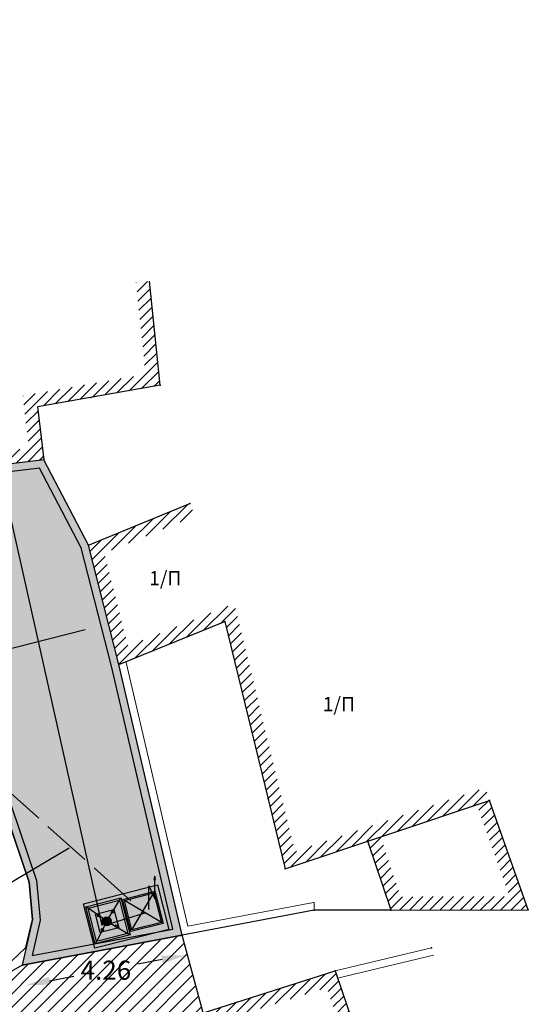
# Model space of a CAD drawing. Units: metres. Extents: x 468075 to 936649, y 3923200 to 7846509.
# Drawn here: x 468357 to 468370, y 3923290 to 3923315 of the extents above; entities that cross this region are included whole.
import ezdxf

# ---------------------------------------------------------------- set-up
doc = ezdxf.new("R2010")
doc.units = ezdxf.units.M
doc.header["$LTSCALE"] = 0.072
doc.header["$MEASUREMENT"] = 0
doc.linetypes.add('ACAD_ISO02W100', pattern=[15, 12, -3])
doc.layers.get('0').update_dxf_attribs({"linetype": 'CONTINUOUS'})
doc.layers.get('Defpoints').update_dxf_attribs({"linetype": 'CONTINUOUS'})
for name, color, linetype in [('766300', 7, 'CONTINUOUS'), ('kivolithoi gr 2', 53, 'CONTINUOUS'), ('ΔΕΗ', 4, 'CONTINUOUS'), ('δρομος', 1, 'CONTINUOUS'), ('ΗΛΕΚΤΡΟΦΩΤΙΣΜΟΣ', 5, 'CONTINUOUS'), ('κτισμα', 6, 'CONTINUOUS')]:
    doc.layers.add(name, color=color, linetype=linetype)
doc.layers.add('διαγραμμιση', color=187, linetype='CONTINUOUS', lineweight=13)
doc.layers.add('τοιχιο', color=252, linetype='CONTINUOUS', lineweight=18)
doc.styles.add('simu-n', font='ugsimpl.shx')
doc.styles.get("Standard").update_dxf_attribs({"font": 'ugtxt.shx'})
doc.dimstyles.get("Standard").update_dxf_attribs({"dimtxt": 0.5, "dimasz": 0.63, "dimexe": 0.43, "dimexo": 0.0625, "dimgap": 0.09, "dimtad": 0, "dimtih": 1, "dimtoh": 1, "dimzin": 0, "dimdsep": 46, "dimtxsty": 'Standard', "dimcen": 0.09, "dimse1": 1, "dimse2": 1, "dimadec": 0, "dimazin": 0, "dimtfac": 1, "dimtofl": 0, "dimtmove": 0, "dimatfit": 3, "dimfxl": 1, "dimtolj": 1, "dimtzin": 0, "dimarcsym": 0})
pattern_1 = [(45, (0, 0), (-0.1325825214725, 0.1325825214725), [])]

# ---------------------------------------------------------------- blocks, each defined once
blk = doc.blocks.new('*D108')
at = {"layer": 'Defpoints', "color": 0}
for p in [(468359.458, 3923299.665), (468359.482, 3923299.573), (468348.938, 3923296.982)]:
    blk.add_point(p, dxfattribs=at)
at = {"layer": 'kivolithoi gr 2', "color": 0, "lineweight": -2}
for p, q in [((468358.871, 3923299.418), (468349.572, 3923297.046)), ((468348.961, 3923296.89), (468348.351, 3923296.735))]:
    blk.add_line(p, q, dxfattribs=at)
at = {"layer": 'kivolithoi gr 2', "color": 0}
for points in [[(468358.845, 3923299.519), (468358.897, 3923299.316), (468359.482, 3923299.573)], [(468349.546, 3923297.148), (468349.598, 3923296.944), (468348.961, 3923296.89)]]:
    blk.add_solid(points, dxfattribs=at)
at = {"layer": 'kivolithoi gr 2', "color": 0, "insert": (468347.32, 3923296.735), "char_height": 0.5, "attachment_point": 5}
blk.add_mtext('\\A1;10.86', dxfattribs=at)
blk = doc.blocks.new('*D109')
at = {"layer": 'Defpoints', "color": 0}
for p in [(468356.471, 3923303.706), (468359.316, 3923291.022), (468359.455, 3923291.054)]:
    blk.add_point(p, dxfattribs=at)
at = {"layer": 'kivolithoi gr 2', "color": 0, "lineweight": -2}
for p, q in [((468356.397, 3923304.688), (468355.767, 3923304.688)), ((468356.61, 3923303.737), (468356.397, 3923304.688)), ((468359.317, 3923291.668), (468356.748, 3923303.122))]:
    blk.add_line(p, q, dxfattribs=at)
at = {"layer": 'kivolithoi gr 2', "color": 0}
for points in [[(468356.851, 3923303.145), (468356.646, 3923303.099), (468356.61, 3923303.737)], [(468359.419, 3923291.691), (468359.214, 3923291.645), (468359.455, 3923291.054)]]:
    blk.add_solid(points, dxfattribs=at)
at = {"layer": 'kivolithoi gr 2', "color": 0, "insert": (468354.725, 3923304.688), "char_height": 0.5, "attachment_point": 5}
blk.add_mtext('\\A1;13.00', dxfattribs=at)
blk = doc.blocks.new('*D110')
at = {"layer": 'Defpoints', "color": 0}
for p in [(468361.408, 3923291.416), (468361.507, 3923290.891), (468357.223, 3923290.629)]:
    blk.add_point(p, dxfattribs=at)
at = {"layer": 'kivolithoi gr 2', "color": 0, "lineweight": -2}
for p, q in [((468360.888, 3923290.774), (468360.255, 3923290.655)), ((468357.941, 3923290.22), (468358.575, 3923290.339))]:
    blk.add_line(p, q, dxfattribs=at)
at = {"layer": 'kivolithoi gr 2', "color": 0}
for points in [[(468360.869, 3923290.878), (468360.907, 3923290.671), (468361.507, 3923290.891)], [(468357.922, 3923290.323), (468357.96, 3923290.117), (468357.322, 3923290.104)]]:
    blk.add_solid(points, dxfattribs=at)
at = {"layer": 'kivolithoi gr 2', "color": 0, "insert": (468359.415, 3923290.497), "char_height": 0.5, "attachment_point": 5}
blk.add_mtext('\\A1;4.26', dxfattribs=at)

msp = doc.modelspace()

# ---------------------------------------------------------------- hatches: boundary and pattern name
at = {"layer": 'kivolithoi gr 2'}
h = msp.add_hatch(color=256, dxfattribs=at)
h.paths.add_polyline_path([(468340.192, 3923307.681), (468339.93, 3923310.006), (468322.676, 3923307.298), (468321.052, 3923307.537), (468320.321, 3923307.925), (468318.371, 3923313.997), (468318.386, 3923316.267), (468323.01, 3923320.335), (468326.057, 3923321.736), (468327.555, 3923326.753), (468325.071, 3923327.294), (468324.548, 3923324.231), (468322.056, 3923321.942), (468317.229, 3923317.17), (468316.096, 3923316.309), (468317.107, 3923313.471), (468318.346, 3923309.228), (468318.599, 3923305.774), (468321.199, 3923305.835), (468323.83, 3923305.898), (468332.324, 3923307.467), (468336.258, 3923307.813), (468338.081, 3923307.647), (468339.493, 3923306.596), (468340.075, 3923305.255), (468340.567, 3923303.637), (468341.14, 3923300.673), (468342.726, 3923300.903), (468342.651, 3923301.285), (468347.92, 3923301.931), (468349.24, 3923295.512), (468349.962, 3923293.115), (468350.189, 3923292.414), (468356.808, 3923294.557), (468357.402, 3923292.802), (468357.495, 3923291.822), (468357.223, 3923290.629), (468361.408, 3923291.416), (468359.753, 3923298.51), (468358.956, 3923301.634), (468357.785, 3923303.867), (468354.075, 3923303.413), (468354.185, 3923302.462), (468351.571, 3923302.246), (468351.413, 3923303.145), (468349.121, 3923302.914), (468349.046, 3923304.144), (468347.49, 3923304.049), (468342.271, 3923303.836)])
h.paths.add_polyline_path([(468342.155, 3923303.631), (468347.5, 3923303.849), (468348.859, 3923303.932), (468348.935, 3923302.694), (468351.249, 3923302.927), (468351.406, 3923302.032), (468354.408, 3923302.279), (468354.297, 3923303.239), (468357.672, 3923303.651), (468358.768, 3923301.561), (468359.559, 3923298.462), (468361.166, 3923291.574), (468357.486, 3923290.882), (468357.697, 3923291.809), (468357.599, 3923292.844), (468356.934, 3923294.808), (468350.318, 3923292.666), (468350.153, 3923293.175), (468349.435, 3923295.561), (468348.079, 3923302.152), (468342.414, 3923301.457), (468342.489, 3923301.071), (468341.3, 3923300.898), (468340.761, 3923303.685), (468340.263, 3923305.324), (468339.655, 3923306.724), (468338.155, 3923307.841), (468336.258, 3923308.014), (468332.297, 3923307.665), (468323.81, 3923306.098), (468321.195, 3923306.035), (468318.785, 3923305.978), (468318.544, 3923309.264), (468317.297, 3923313.532), (468316.334, 3923316.238), (468317.361, 3923317.019), (468322.194, 3923321.797), (468324.734, 3923324.13), (468325.233, 3923327.054), (468327.301, 3923326.603), (468325.892, 3923321.88), (468322.9, 3923320.505), (468318.187, 3923316.358), (468318.171, 3923313.967), (468320.156, 3923307.787), (468320.989, 3923307.345), (468322.677, 3923307.096), (468339.755, 3923309.776), (468339.997, 3923307.62)], flags=16)
at = {"layer": 'kivolithoi gr 2', "linetype": 'ByBlock'}
h = msp.add_hatch(dxfattribs=at)
h.set_pattern_fill('GRAVEL', color=256, style=0)
h.set_pattern_definition([(291.65535, (468274.95596, 3923262.393654), (4.51261796, -11.16406176), [0.134536, -13.319088]), (248.612247, (468275.005607, 3923262.268614), (4.431605482, 11.196467331), [0.230868, -22.855925]), (196.15295, (468274.921415, 3923262.053645), (14.296161396, 4.07673577), [0.162788, -16.116032]), (330.916247, (468274.972277, 3923261.593196), (-17.47686602, 9.775436459), [0.210238, -20.813558]), (356.476247, (468275.156006, 3923261.491), (-12.972351071, 0.847419978), [0.206155, -20.409373]), (60.916247, (468275.36177, 3923261.47833), (-9.775436459, -17.47686602), [0.210238, -20.813558]), (101.336747, (468275.463965, 3923261.66206), (3.188796259, -16.088243456), [0.278029, -27.524849]), (135.897847, (468275.40931, 3923261.934664), (-16.605119761, 16.039637856), [0.262488, -25.986321]), (185.072147, (468275.22082, 3923262.11734), (-15.200300522, -1.39673431), [0.21095, -20.884073]), (238.87895, (468275.010695, 3923262.09869), (5.77970354, 9.41249334), [0.240832, -11.800763]), (286.039947, (468274.88622, 3923261.89252), (4.528809364, -15.636172421), [0.311448, -30.833375]), (202.45665, (468275.42077, 3923262.47584), (-8.48403844, -3.60847624), [0.106301, -10.523844]), (235.111747, (468275.322527, 3923262.43523), (7.563698547, 10.760597165), [0.202237, -20.021511]), (288.64255, (468275.20685, 3923262.26934), (0.896042, -0.44397), [0.141421, -1.272792]), (266.84115, (468275.06825, 3923262.2599), (0.42776485, 5.36814864), [0.076158, -7.539615]), (355.44395, (468275.06405, 3923262.18385), (-3.1320952, 0.43586824), [0.107703, -5.277462]), (94.60635, (468275.17142, 3923262.1753), (-0.46017676, 3.57606424), [0.174929, -5.656023]), (225.20765, (468275.15737, 3923262.34966), (1.7839803, 1.3481146), [0.126491, -3.035787]), (80.03205, (468274.80655, 3923261.66415), (1.751581524, 10.292325412), [0.1772, -17.542845]), (133.98875, (468274.83722, 3923261.838676), (8.080583027, -8.46783248), [0.148661, -14.717408]), (356.84115, (468274.97816, 3923262.43846), (-5.36814864, 0.42776485), [0.152315, -7.463458]), (47.25305, (468275.13024, 3923262.430063), (-7.12781863, -7.628512425), [0.1772, -17.542845]), (43.08655, (468275.3621, 3923261.38889), (-4.01193017, -3.59227208), [0.17088, -8.373124]), (358.41765, (468275.48689, 3923261.50562), (-12.076307792, 0.403469054), [0.143178, -14.174643]), (130.44395, (468275.87864, 3923262.00345), (-3.59226782, 4.011934), [0.152315, -7.463458]), (80.99655, (468275.77983, 3923262.119365), (-2.187447874, -13.424421042), [0.167631, -16.595424]), (133.08655, (468275.6611, 3923261.56439), (3.59227208, -4.01193017), [0.08544, -8.458564]), (164.95245, (468275.852, 3923261.94968), (-4.0281363, 0.8798404), [0.05099, -5.048029]), (229.60635, (468275.80276, 3923261.96292), (2.2279499, 2.2441565), [0.206155, -3.91695]), (249.65155, (468275.669164, 3923261.805913), (3.543657907, 9.404386333), [0.19105, -18.913923]), (7.33265, (468275.25206, 3923262.13534), (-2.2360535, -0.0081033), [0.144222, -3.461329]), (56.799747, (468275.3951, 3923262.15375), (9.339578746, 14.344764873), [0.251794, -24.927563]), (124.58795, (468275.532975, 3923262.36444), (4.49641256, -6.691956345), [0.102956, -10.192674]), (153.6425, (468275.4745, 3923262.4492), (-1.340012, -0.452072), [0.06, -0.94]), (183.89895, (468275.6334, 3923261.80131), (8.048171435, 0.476371737), [0.138924, -13.75352]), (111.65535, (468275.4948, 3923261.791864), (-4.51261796, 11.16406176), [0.269072, -13.184552]), (63.6425, (468275.3955, 3923262.0419), (-0.452072, 1.340012), [0.26, -0.74]), (28.94735, (468275.51094, 3923262.274917), (-10.71199613, -5.85261861), [0.158114, -15.653274]), (317.69715, (468275.6493, 3923262.35144), (3.14019703, -2.6719213), [0.145602, -7.134508]), (271.288547, (468275.756986, 3923262.253447), (0.52499743, -21.46449097), [0.237065, -23.469474]), (239.068647, (468275.762316, 3923262.01644), (-6.667646115, -11.204574932), [0.250799, -24.829074])])
h.paths.add_polyline_path([(468361.166, 3923291.574), (468359.559, 3923298.462), (468358.768, 3923301.561), (468357.672, 3923303.651), (468354.297, 3923303.239), (468354.408, 3923302.279), (468351.406, 3923302.032), (468351.249, 3923302.927), (468348.935, 3923302.694), (468348.859, 3923303.932), (468347.5, 3923303.849), (468342.155, 3923303.631), (468339.997, 3923307.62), (468339.755, 3923309.776), (468322.677, 3923307.096), (468320.989, 3923307.345), (468320.156, 3923307.787), (468318.171, 3923313.967), (468318.187, 3923316.358), (468322.9, 3923320.505), (468325.892, 3923321.88), (468327.301, 3923326.603), (468325.233, 3923327.054), (468324.734, 3923324.13), (468322.194, 3923321.797), (468317.361, 3923317.019), (468316.334, 3923316.238), (468317.297, 3923313.532), (468318.544, 3923309.264), (468318.785, 3923305.978), (468321.195, 3923306.035), (468323.81, 3923306.098), (468332.297, 3923307.665), (468336.258, 3923308.014), (468338.155, 3923307.841), (468339.655, 3923306.724), (468340.263, 3923305.324), (468340.761, 3923303.685), (468341.3, 3923300.898), (468342.489, 3923301.071), (468342.414, 3923301.457), (468348.079, 3923302.152), (468349.435, 3923295.561), (468350.153, 3923293.175), (468350.318, 3923292.666), (468356.934, 3923294.808), (468357.599, 3923292.844), (468357.697, 3923291.809), (468357.486, 3923290.882)])
at = {"layer": 'kivolithoi gr 2'}
h = msp.add_hatch(dxfattribs=at)
h.set_pattern_fill('ANSI31', color=252, scale=2, style=0)
h.set_pattern_definition([(45, (0, 0), (-0.176776695297, 0.176776695297), [])])
h.paths.add_polyline_path([(468329.152, 3923252.889), (468332.47, 3923254.388), (468339.714, 3923256.434), (468341.079, 3923256.668), (468342.992, 3923257.873), (468344.72, 3923259.357), (468342.668, 3923259.832), (468339.884, 3923259.509), (468339.255, 3923258.923), (468336.451, 3923258.049), (468336.369, 3923258.521), (468338.414, 3923259.167), (468338.977, 3923259.553), (468339.25, 3923260.012), (468341.143, 3923266.47), (468341.774, 3923267.598), (468343.376, 3923268.87), (468352.078, 3923271.613), (468356.752, 3923272.921), (468355.774, 3923275.158), (468355.264, 3923274.985), (468353.151, 3923280.527), (468348.482, 3923278.759), (468348.161, 3923280.311), (468345.26, 3923279.22), (468345.151, 3923279.682), (468348.04, 3923280.9), (468347.96, 3923281.287), (468350.198, 3923282.192), (468353.463, 3923283.837), (468358.352, 3923286.027), (468358.641, 3923286.154), (468358.483, 3923286.617), (468358.883, 3923286.791), (468358.505, 3923288.284), (468361.961, 3923289.381), (468361.408, 3923291.416), (468357.223, 3923290.629), (468356.252, 3923290.081), (468351.365, 3923287.318), (468348.936, 3923286.172), (468346.31, 3923285.344), (468343.04, 3923284.823), (468340.796, 3923284.765), (468340.731, 3923284.264), (468336.772, 3923283.822), (468335.8, 3923283.609), (468336.018, 3923279.303), (468336.24, 3923279.314), (468336.234, 3923277.317), (468336.092, 3923277.312), (468336.282, 3923271.667), (468336.169, 3923267.393), (468335.585, 3923263.472), (468334.202, 3923260.532), (468332.813, 3923258.795), (468327.467, 3923256.618)])
at = {"layer": 'διαγραμμιση'}
h = msp.add_hatch(dxfattribs=at)
h.set_pattern_fill('ANSI31', color=44, scale=1.5, style=0)
h.set_pattern_definition(pattern_1)
h.paths.add_polyline_path([(468360.552, 3923308.547), (468360.204, 3923308.51), (468360.454, 3923306.11), (468357.238, 3923305.548), (468357.398, 3923304.172), (468354.036, 3923303.761), (468349.448, 3923303.299), (468349.073, 3923309.414), (468348.723, 3923309.392), (468349.121, 3923302.914), (468354.075, 3923303.413), (468357.785, 3923303.867), (468357.624, 3923305.26), (468360.836, 3923305.821)])
h = msp.add_hatch(dxfattribs=at)
h.set_pattern_fill('ANSI31', color=44, scale=1.5, style=0)
h.set_pattern_definition(pattern_1)
h.paths.add_polyline_path([(468362.777, 3923300.107), (468359.993, 3923298.984), (468359.371, 3923301.425), (468361.749, 3923302.397), (468361.616, 3923302.721), (468358.956, 3923301.634), (468359.753, 3923298.51), (468362.533, 3923299.631), (468364.113, 3923293.151), (468369.464, 3923294.946), (468369.353, 3923295.278), (468364.363, 3923293.604)])
h = msp.add_hatch(dxfattribs=at)
h.set_pattern_fill('ANSI31', color=44, scale=1.5, style=0)
h.set_pattern_definition(pattern_1)
h.paths.add_polyline_path([(468369.464, 3923294.946), (468369.132, 3923294.834), (468369.982, 3923292.43), (468367.133, 3923292.422), (468366.608, 3923293.988), (468366.276, 3923293.877), (468366.882, 3923292.071), (468370.477, 3923292.082)])
h = msp.add_hatch(dxfattribs=at)
h.set_pattern_fill('ANSI31', color=44, scale=1.5, style=0)
h.set_pattern_definition(pattern_1)
h.paths.add_polyline_path([(468365.197, 3923290.042), (468366.479, 3923286.275), (468366.81, 3923286.388), (468365.418, 3923290.479), (468358.505, 3923288.284), (468358.883, 3923286.791), (468358.483, 3923286.617), (468358.641, 3923286.154), (468358.352, 3923286.027), (468361.517, 3923277.46), (468361.736, 3923276.812), (468362.834, 3923277.097), (468367.43, 3923278.599), (468367.302, 3923278.925), (468362.736, 3923277.433), (468361.964, 3923277.233), (468361.847, 3923277.577), (468358.795, 3923285.839), (468359.076, 3923285.963), (468358.919, 3923286.425), (468359.296, 3923286.589), (468358.925, 3923288.05)])
at = {"layer": 'ΗΛΕΚΤΡΟΦΩΤΙΣΜΟΣ', "linetype": 'ByBlock'}
h = msp.add_hatch(color=251, dxfattribs=at)
h.paths.add_polyline_path([(468360.915, 3923291.723), (468360.699, 3923292.569), (468359.853, 3923292.352), (468360.069, 3923291.507)])
h.paths.add_polyline_path([(468360.097, 3923291.553), (468359.899, 3923292.325), (468360.671, 3923292.522), (468360.869, 3923291.75)], flags=16)
h = msp.add_hatch(color=40, dxfattribs=at)
h.set_gradient(color1=(245, 217, 10), tint=1, name='INVSPHERICAL')
h.paths.add_polyline_path([(468360.097, 3923291.553), (468360.869, 3923291.75), (468360.671, 3923292.522), (468359.899, 3923292.325)])
h = msp.add_hatch(color=7, dxfattribs=at)
h.paths.add_polyline_path([(468360.051, 3923291.421), (468359.99, 3923291.457), (468359.17, 3923291.248), (468359.134, 3923291.187)])
h.paths.add_polyline_path([(468359.134, 3923291.187), (468359.17, 3923291.248), (468358.947, 3923292.12), (468358.886, 3923292.156)])
h.paths.add_polyline_path([(468359.767, 3923292.329), (468359.803, 3923292.39), (468358.886, 3923292.156), (468358.947, 3923292.12)])
h.paths.add_polyline_path([(468359.99, 3923291.457), (468360.051, 3923291.421), (468359.803, 3923292.39), (468359.767, 3923292.329)])
h = msp.add_hatch(color=40, dxfattribs=at)
h.set_gradient(color1=(245, 217, 10), color2=(204, 0, 0), tint=1, name='CYLINDER')
h.paths.add_polyline_path([(468359.29, 3923291.487), (468359.17, 3923291.248), (468359.99, 3923291.457), (468359.74, 3923291.602)])
h.paths.add_polyline_path([(468359.767, 3923292.329), (468359.626, 3923292.094), (468359.751, 3923291.605), (468359.74, 3923291.602), (468359.99, 3923291.457)])
h.paths.add_polyline_path([(468359.624, 3923292.091), (468359.767, 3923292.329), (468358.947, 3923292.12), (468359.159, 3923291.972)])
h.paths.add_polyline_path([(468359.144, 3923291.968), (468359.159, 3923291.972), (468358.947, 3923292.12), (468359.17, 3923291.248), (468359.29, 3923291.487), (468359.268, 3923291.482)])
h = msp.add_hatch(color=251, dxfattribs=at)
h.paths.add_polyline_path([(468359.717, 3923291.653, 1), (468359.652, 3923291.653, 1)])
h.paths.add_polyline_path([(468359.352, 3923291.56, 1), (468359.287, 3923291.56, 1)])
h.paths.add_polyline_path([(468359.257, 3923291.931, 1), (468359.192, 3923291.931, 1)])
h.paths.add_polyline_path([(468359.557, 3923292.024, 1), (468359.622, 3923292.024, 1)])
h = msp.add_hatch(color=5, dxfattribs=at)
h.paths.add_polyline_path([(468359.384, 3923291.675, 0.396562), (468359.537, 3923291.72), (468359.436, 3923291.779)])
h.paths.add_polyline_path([(468359.436, 3923291.779), (468359.537, 3923291.72, 0.196469), (468359.549, 3923291.808, 0.197377), (468359.496, 3923291.879)])
h.paths.add_polyline_path([(468359.436, 3923291.779), (468359.496, 3923291.879, 0.39455), (468359.341, 3923291.845)])
h.paths.add_polyline_path([(468359.384, 3923291.675), (468359.436, 3923291.779), (468359.341, 3923291.845, 0.218089), (468359.323, 3923291.75, 0.217182)])

# ---------------------------------------------------------------- linework, layer by layer
msp.add_line((468361.408, 3923291.416), (468357.223, 3923290.629))
msp.add_lwpolyline([(468341.3, 3923300.898), (468342.489, 3923301.071), (468342.414, 3923301.457), (468348.079, 3923302.152), (468349.435, 3923295.561), (468350.153, 3923293.175), (468350.318, 3923292.666), (468356.934, 3923294.808), (468357.599, 3923292.844), (468357.697, 3923291.809), (468357.486, 3923290.882), (468361.166, 3923291.574), (468359.559, 3923298.462), (468358.768, 3923301.561), (468357.672, 3923303.651), (468354.297, 3923303.239), (468354.408, 3923302.279), (468351.406, 3923302.032), (468351.249, 3923302.927), (468348.935, 3923302.694), (468348.859, 3923303.932), (468347.5, 3923303.849), (468342.155, 3923303.631), (468339.997, 3923307.62)])
for p in [(468357.402, 3923292.802), (468357.495, 3923291.822), (468357.321, 3923291.091)]:
    msp.add_point(p)
at = {"layer": '766300'}
for p in [(468360.836, 3923305.821), (468359.016, 3923305.503), (468357.785, 3923303.867), (468361.616, 3923302.721), (468358.956, 3923301.634), (468362.533, 3923299.631), (468359.753, 3923298.51), (468363.662, 3923294.986), (468369.464, 3923294.946), (468364.113, 3923293.151), (468360.542, 3923292.107), (468364.871, 3923292.067), (468366.882, 3923292.071), (468370.477, 3923292.082), (468361.408, 3923291.416), (468367.944, 3923291.086), (468365.418, 3923290.479)]:
    msp.add_point(p, dxfattribs=at)
at = {"layer": 'kivolithoi gr 2'}
for points in [[(468341.3, 3923300.898), (468342.489, 3923301.071), (468342.414, 3923301.457), (468348.079, 3923302.152), (468349.435, 3923295.561), (468350.153, 3923293.175), (468350.318, 3923292.666), (468356.934, 3923294.808), (468357.599, 3923292.844), (468357.697, 3923291.809), (468357.486, 3923290.882), (468361.166, 3923291.574), (468359.559, 3923298.462), (468358.768, 3923301.561), (468357.672, 3923303.651), (468354.297, 3923303.239), (468354.408, 3923302.279), (468351.406, 3923302.032), (468351.249, 3923302.927), (468348.935, 3923302.694), (468348.859, 3923303.932), (468347.5, 3923303.849), (468342.155, 3923303.631), (468339.997, 3923307.62)], [(468361.408, 3923291.416), (468359.753, 3923298.51), (468358.956, 3923301.634), (468357.785, 3923303.867), (468354.075, 3923303.413), (468354.185, 3923302.462), (468351.571, 3923302.246), (468351.413, 3923303.145), (468349.121, 3923302.914), (468349.046, 3923304.144), (468347.49, 3923304.049), (468342.271, 3923303.836), (468340.192, 3923307.681)], [(468361.408, 3923291.416), (468359.753, 3923298.51), (468358.956, 3923301.634), (468357.785, 3923303.867), (468354.075, 3923303.413), (468354.185, 3923302.462), (468351.571, 3923302.246), (468351.413, 3923303.145), (468349.121, 3923302.914), (468349.046, 3923304.144), (468347.49, 3923304.049), (468342.271, 3923303.836), (468340.192, 3923307.681)], [(468341.14, 3923300.673), (468342.726, 3923300.903), (468342.651, 3923301.285), (468347.92, 3923301.931), (468349.24, 3923295.512), (468349.962, 3923293.115), (468350.189, 3923292.414), (468356.808, 3923294.557), (468357.402, 3923292.802), (468357.495, 3923291.822), (468357.223, 3923290.629), (468361.408, 3923291.416)], [(468341.14, 3923300.673), (468342.726, 3923300.903), (468342.651, 3923301.285), (468347.92, 3923301.931), (468349.24, 3923295.512), (468349.962, 3923293.115), (468350.189, 3923292.414), (468356.808, 3923294.557), (468357.402, 3923292.802), (468357.495, 3923291.822), (468357.223, 3923290.629), (468361.408, 3923291.416)]]:
    msp.add_lwpolyline(points, dxfattribs=at)
at = {"layer": 'kivolithoi gr 2', "color": 252}
msp.add_lwpolyline([(468361.961, 3923289.381), (468361.408, 3923291.416), (468357.223, 3923290.629), (468356.252, 3923290.081), (468351.365, 3923287.318)], dxfattribs=at)
at = {"layer": 'ΔΕΗ'}
msp.add_lwpolyline([(468360.542, 3923292.107), (468360.542, 3923292.707), (468360.694, 3923292.364), (468360.694, 3923292.964), (468360.671, 3923292.871), (468360.717, 3923292.871), (468360.694, 3923292.964)], dxfattribs=at)
at = {"layer": 'δρομος', "color": 253, "linetype": 'Continuous'}
for p, q in [((468358.956, 3923301.634), (468357.785, 3923303.867)), ((468361.408, 3923291.416), (468359.753, 3923298.51)), ((468357.402, 3923292.802), (468356.808, 3923294.557)), ((468357.495, 3923291.822), (468357.402, 3923292.802)), ((468364.871, 3923292.067), (468361.408, 3923291.416)), ((468366.882, 3923292.071), (468364.871, 3923292.067)), ((468357.321, 3923291.091), (468357.495, 3923291.822)), ((468356.252, 3923290.081), (468357.321, 3923291.091))]:
    msp.add_line(p, q, dxfattribs=at)
at = {"layer": 'ΗΛΕΚΤΡΟΦΩΤΙΣΜΟΣ', "color": 7, "linetype": 'ByBlock', "lineweight": 30}
for p, q in [((468358.829, 3923292.234), (468360.766, 3923292.73)), ((468360.766, 3923292.73), (468361.064, 3923291.567)), ((468359.126, 3923291.072), (468358.829, 3923292.234)), ((468361.064, 3923291.567), (468359.126, 3923291.072))]:
    msp.add_line(p, q, dxfattribs=at)
at = {"layer": 'ΗΛΕΚΤΡΟΦΩΤΙΣΜΟΣ', "color": 251, "linetype": 'ByBlock', "lineweight": 25}
for p, q in [((468360.097, 3923291.553), (468360.671, 3923292.522)), ((468360.869, 3923291.75), (468359.899, 3923292.325))]:
    msp.add_line(p, q, dxfattribs=at)
at = {"layer": 'ΗΛΕΚΤΡΟΦΩΤΙΣΜΟΣ', "color": 251, "linetype": 'ByBlock'}
for p, q in [((468359.436, 3923291.779), (468359.767, 3923292.329)), ((468359.767, 3923292.329), (468359.803, 3923292.39)), ((468358.947, 3923292.12), (468358.886, 3923292.156)), ((468359.436, 3923291.779), (468358.947, 3923292.12)), ((468359.436, 3923291.779), (468359.17, 3923291.248)), ((468359.436, 3923291.779), (468359.99, 3923291.457)), ((468359.17, 3923291.248), (468359.134, 3923291.187)), ((468359.99, 3923291.457), (468360.051, 3923291.421))]:
    msp.add_line(p, q, dxfattribs=at)
at = {"layer": 'ΗΛΕΚΤΡΟΦΩΤΙΣΜΟΣ', "color": 1, "linetype": 'ACAD_ISO02W100', "lineweight": 30, "ltscale": 1.5}
msp.add_lwpolyline([(468238.432, 3923357.761), (468254.902, 3923350.913), (468269.157, 3923348.354), (468283.066, 3923344.688), (468297.971, 3923341.64), (468308.351, 3923335.207), (468324.958, 3923327.939), (468325.601, 3923326.964), (468322.149, 3923320.371), (468317.742, 3923316.366), (468317.504, 3923314.343), (468320.293, 3923306.453), (468329.84, 3923307.952), (468339.401, 3923308.618), (468341.833, 3923302.425), (468348.238, 3923302.901), (468360.436, 3923291.989), (468359.408, 3923291.68)], dxfattribs=at)
at = {"layer": 'ΗΛΕΚΤΡΟΦΩΤΙΣΜΟΣ', "color": 1, "linetype": 'ByBlock'}
msp.add_lwpolyline([(468355.131, 3923291.739), (468358.454, 3923293.704)], dxfattribs=at)
at = {"layer": 'ΗΛΕΚΤΡΟΦΩΤΙΣΜΟΣ', "color": 14, "lineweight": 30}
for points in [[(468360.915, 3923291.723), (468360.069, 3923291.507), (468359.853, 3923292.352), (468360.699, 3923292.569)], [(468360.869, 3923291.75), (468360.097, 3923291.553), (468359.899, 3923292.325), (468360.671, 3923292.522)]]:
    msp.add_lwpolyline(points, close=True, dxfattribs=at)
at = {"layer": 'ΗΛΕΚΤΡΟΦΩΤΙΣΜΟΣ', "color": 20, "linetype": 'ByBlock'}
msp.add_lwpolyline([(468360.051, 3923291.421), (468359.134, 3923291.187), (468358.886, 3923292.156), (468359.803, 3923292.39)], close=True, dxfattribs=at)
at = {"layer": 'ΗΛΕΚΤΡΟΦΩΤΙΣΜΟΣ', "color": 251, "linetype": 'ByBlock'}
msp.add_lwpolyline([(468359.99, 3923291.457), (468359.17, 3923291.248), (468358.947, 3923292.12), (468359.767, 3923292.329)], close=True, dxfattribs=at)
at = {"layer": 'ΗΛΕΚΤΡΟΦΩΤΙΣΜΟΣ'}
msp.add_lwpolyline([(468359.751, 3923291.605), (468359.268, 3923291.482), (468359.144, 3923291.968), (468359.626, 3923292.091)], close=True, dxfattribs=at)
at = {"layer": 'ΗΛΕΚΤΡΟΦΩΤΙΣΜΟΣ', "color": 251, "linetype": 'ByBlock'}
for centre, radius in [((468359.589, 3923292.024), 0.0325), ((468359.225, 3923291.931), 0.0325), ((468359.436, 3923291.779), 0.116), ((468359.32, 3923291.56), 0.0325), ((468359.684, 3923291.653), 0.0325)]:
    msp.add_circle(centre, radius, dxfattribs=at)
at = {"layer": 'κτισμα', "color": 251}
for p, q in [((468360.836, 3923305.821), (468360.552, 3923308.547)), ((468358.505, 3923288.284), (468365.418, 3923290.479)), ((468365.418, 3923290.479), (468366.81, 3923286.388))]:
    msp.add_line(p, q, dxfattribs=at)
at = {"layer": 'κτισμα', "color": 251, "linetype": 'Continuous'}
for p, q in [((468360.836, 3923305.821), (468357.624, 3923305.26)), ((468357.624, 3923305.26), (468357.785, 3923303.867)), ((468357.785, 3923303.867), (468354.075, 3923303.413)), ((468358.956, 3923301.634), (468361.616, 3923302.721)), ((468359.753, 3923298.51), (468358.956, 3923301.634)), ((468359.753, 3923298.51), (468362.533, 3923299.631)), ((468362.533, 3923299.631), (468364.113, 3923293.151)), ((468364.113, 3923293.151), (468369.464, 3923294.946)), ((468370.477, 3923292.082), (468369.464, 3923294.946)), ((468366.882, 3923292.071), (468366.276, 3923293.877)), ((468366.882, 3923292.071), (468370.477, 3923292.082))]:
    msp.add_line(p, q, dxfattribs=at)
at = {"layer": 'τοιχιο'}
for p, q in [((468364.871, 3923292.067), (468364.871, 3923292.267)), ((468365.418, 3923290.479), (468367.944, 3923291.086)), ((468365.483, 3923290.289), (468367.991, 3923290.891))]:
    msp.add_line(p, q, dxfattribs=at)
msp.add_lwpolyline([(468359.948, 3923298.555), (468361.56, 3923291.648), (468364.852, 3923292.267), (468364.871, 3923292.267)], dxfattribs=at)

# ---------------------------------------------------------------- texts
at = {"layer": 'κτισμα', "color": 251, "linetype": 'Continuous', "style": 'simu-n'}
for p in [(468360.548, 3923300.582), (468365.094, 3923297.283)]:
    msp.add_text('1/Π', height=0.37, dxfattribs=at).set_placement(p)

# ---------------------------------------------------------------- dimensions: what is measured, and where the dimension line sits
at = {"layer": 'kivolithoi gr 2', "color": 252}
for base, p1, p2, angle, picture, middle in [((468359.455, 3923291.054), (468356.471, 3923303.706), (468359.316, 3923291.022), 282.6396, '*D109', (468354.725, 3923304.688)), ((468359.482, 3923299.573), (468348.938, 3923296.982), (468359.458, 3923299.665), 14.3071, '*D108', (468347.32, 3923296.735))]:
    dim = msp.add_linear_dim(base=base, p1=p1, p2=p2, angle=angle, dimstyle='Standard', dxfattribs=at)
    dim.commit()
    dim.dimension.update_dxf_attribs({"geometry": picture, "text_midpoint": middle, "dimtype": 161})
dim = msp.add_aligned_dim(p1=(468357.223, 3923290.629), p2=(468361.408, 3923291.416), distance=-0.534, dimstyle='Standard', dxfattribs=at)
dim.commit()
dim.dimension.update_dxf_attribs({"geometry": '*D110', "text_midpoint": (468359.415, 3923290.497)})

doc.saveas('drawing.dxf')
